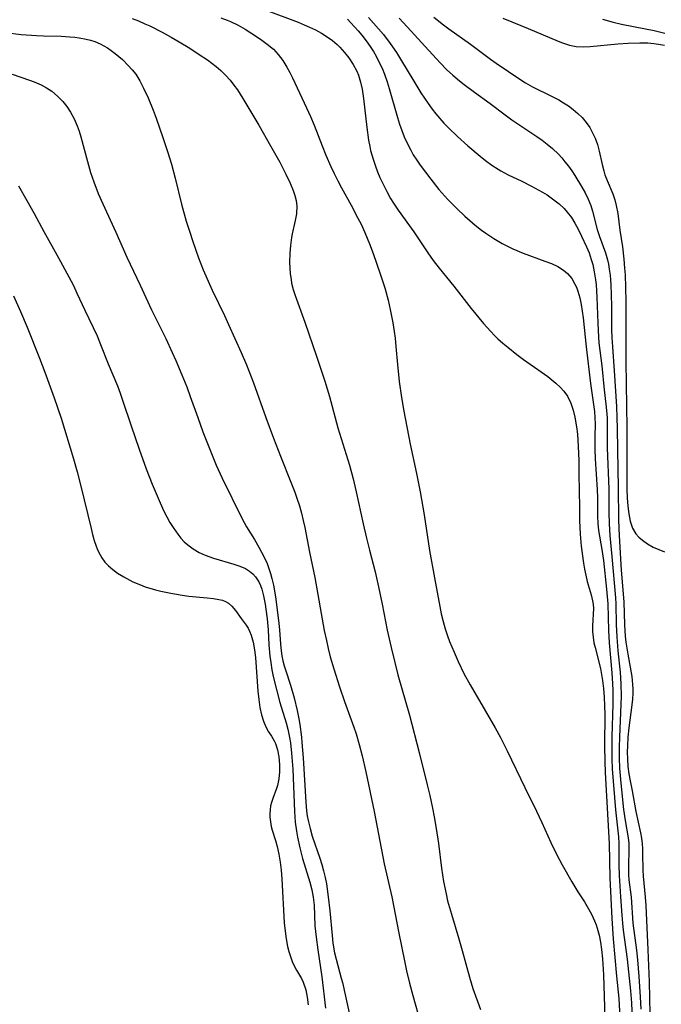
# Model space of a CAD drawing. Units: inches. Extents: x 2096398 to 2101751, y 239106 to 244517.
# Drawn here: x 2096647 to 2096719, y 242087 to 242198 of the extents above; entities that cross this region are included whole.
import ezdxf

# ---------------------------------------------------------------- set-up
doc = ezdxf.new("R2010")
doc.units = ezdxf.units.IN
doc.header["$MEASUREMENT"] = 0
doc.layers.add('c_31_T12S_R20E', color=194, linetype='Continuous')

msp = doc.modelspace()

# ---------------------------------------------------------------- linework, layer by layer
at = {"layer": 'c_31_T12S_R20E'}
for points in [[(2096674.46, 242199.17, 924), (2096678.18, 242197.76, 924), (2096678.88, 242197.48, 924), (2096679.48, 242197.22, 924), (2096680.15, 242196.89, 924), (2096680.84, 242196.52, 924), (2096681.47, 242196.13, 924), (2096682.07, 242195.7, 924), (2096682.59, 242195.24, 924), (2096682.89, 242194.94, 924), (2096683.42, 242194.36, 924), (2096683.9, 242193.74, 924), (2096684.38, 242193.01, 924), (2096684.79, 242192.24, 924), (2096684.98, 242191.79, 924), (2096685.22, 242191.02, 924), (2096685.4, 242190.21, 924), (2096685.57, 242189.17, 924), (2096685.92, 242185.89, 924), (2096686.12, 242184.46, 924), (2096686.26, 242183.75, 924), (2096686.36, 242183.29, 924), (2096686.64, 242182.3, 924), (2096686.9, 242181.52, 924), (2096687.15, 242180.88, 924), (2096687.42, 242180.24, 924), (2096687.76, 242179.49, 924), (2096688.18, 242178.67, 924), (2096688.62, 242177.87, 924), (2096688.94, 242177.35, 924), (2096689.46, 242176.57, 924), (2096691.24, 242174.13, 924), (2096692.8, 242171.76, 924), (2096693.42, 242170.89, 924), (2096694.09, 242170.04, 924), (2096695.75, 242168, 924), (2096697.72, 242165.47, 924), (2096699.08, 242163.8, 924), (2096699.87, 242162.92, 924), (2096700.37, 242162.4, 924), (2096700.72, 242162.06, 924), (2096701.26, 242161.57, 924), (2096701.82, 242161.1, 924), (2096702.86, 242160.28, 924), (2096703.6, 242159.73, 924), (2096705.61, 242158.34, 924), (2096706.35, 242157.8, 924), (2096706.81, 242157.44, 924), (2096707.25, 242157.06, 924), (2096707.72, 242156.62, 924), (2096708.14, 242156.16, 924), (2096708.55, 242155.59, 924), (2096708.95, 242154.8, 924), (2096709.21, 242154.03, 924), (2096709.41, 242153.23, 924), (2096709.59, 242152.12, 924), (2096709.68, 242151.32, 924), (2096709.77, 242149.9, 924), (2096709.83, 242148.32, 924), (2096709.86, 242146.79, 924), (2096709.9, 242143.03, 924), (2096709.92, 242141.56, 924), (2096710, 242140.05, 924), (2096710.11, 242138.69, 924), (2096710.36, 242136.77, 924), (2096710.48, 242136.08, 924), (2096710.62, 242135.4, 924), (2096710.79, 242134.7, 924), (2096711.23, 242133.2, 924), (2096711.39, 242132.53, 924), (2096711.45, 242132.12, 924), (2096711.48, 242131.65, 924), (2096711.37, 242129.68, 924), (2096711.38, 242129.06, 924), (2096711.45, 242128.42, 924), (2096711.55, 242127.78, 924), (2096711.67, 242127.27, 924), (2096712.27, 242124.9, 924), (2096712.41, 242124.22, 924), (2096712.53, 242123.53, 924), (2096712.64, 242122.61, 924), (2096712.71, 242121.65, 924), (2096712.75, 242120.68, 924), (2096712.76, 242119.75, 924), (2096712.73, 242116.15, 924), (2096712.77, 242114.41, 924), (2096712.82, 242113.17, 924), (2096713.25, 242105.16, 924), (2096713.34, 242101.26, 924), (2096713.56, 242096.71, 924), (2096713.72, 242094.39, 924), (2096714.1, 242090.18, 924), (2096714.34, 242087.66, 924), (2096714.5, 242084.82, 924)], [(2096659.48, 242198.17, 928), (2096660.17, 242197.91, 928), (2096660.92, 242197.59, 928), (2096661.45, 242197.35, 928), (2096662.87, 242196.63, 928), (2096663.87, 242196.08, 928), (2096664.78, 242195.55, 928), (2096665.97, 242194.83, 928), (2096667.04, 242194.13, 928), (2096667.96, 242193.51, 928), (2096668.44, 242193.16, 928), (2096668.96, 242192.75, 928), (2096669.47, 242192.32, 928), (2096670.01, 242191.78, 928), (2096670.52, 242191.22, 928), (2096670.94, 242190.68, 928), (2096671.34, 242190.12, 928), (2096671.95, 242189.17, 928), (2096673.75, 242186.17, 928), (2096675.09, 242183.81, 928), (2096676.12, 242181.97, 928), (2096676.81, 242180.64, 928), (2096677.29, 242179.63, 928), (2096677.64, 242178.79, 928), (2096677.83, 242178.23, 928), (2096677.98, 242177.67, 928), (2096678.06, 242177, 928), (2096678.01, 242176.14, 928), (2096677.87, 242175.39, 928), (2096677.51, 242173.91, 928), (2096677.44, 242173.49, 928), (2096677.32, 242172.6, 928), (2096677.25, 242171.7, 928), (2096677.23, 242170.68, 928), (2096677.25, 242170.03, 928), (2096677.3, 242169.38, 928), (2096677.39, 242168.74, 928), (2096677.46, 242168.34, 928), (2096677.64, 242167.64, 928), (2096677.85, 242166.95, 928), (2096678.93, 242163.95, 928), (2096680.27, 242160.1, 928), (2096681.19, 242157.29, 928), (2096681.71, 242155.54, 928), (2096682.68, 242152.04, 928), (2096683.97, 242147.83, 928), (2096684.4, 242146.28, 928), (2096684.74, 242144.8, 928), (2096685.53, 242141.18, 928), (2096685.9, 242139.57, 928), (2096686.24, 242138.21, 928), (2096686.87, 242135.79, 928), (2096687.27, 242134.09, 928), (2096687.67, 242132.15, 928), (2096688.24, 242129.19, 928), (2096688.67, 242127.24, 928), (2096689.09, 242125.55, 928), (2096689.45, 242124.18, 928), (2096690.76, 242119.62, 928), (2096691.82, 242115.41, 928), (2096692.75, 242111.76, 928), (2096693.04, 242110.56, 928), (2096693.35, 242109.12, 928), (2096693.54, 242108.14, 928), (2096693.76, 242106.83, 928), (2096694.01, 242105.15, 928), (2096694.35, 242102.37, 928), (2096694.59, 242100.88, 928), (2096694.87, 242099.47, 928), (2096695.05, 242098.69, 928), (2096695.47, 242097.17, 928), (2096696.31, 242094.4, 928), (2096696.7, 242093.09, 928), (2096697.5, 242090.08, 928), (2096697.9, 242088.81, 928), (2096698.75, 242086.44, 928)], [(2096669.46, 242198.27, 926), (2096670.19, 242197.99, 926), (2096670.56, 242197.84, 926), (2096671.41, 242197.42, 926), (2096672.23, 242196.96, 926), (2096672.86, 242196.58, 926), (2096673.96, 242195.85, 926), (2096674.71, 242195.3, 926), (2096675.4, 242194.71, 926), (2096675.67, 242194.44, 926), (2096675.94, 242194.13, 926), (2096676.46, 242193.44, 926), (2096676.93, 242192.7, 926), (2096677.25, 242192.11, 926), (2096677.57, 242191.49, 926), (2096679.14, 242188.12, 926), (2096679.58, 242187.12, 926), (2096679.98, 242186.16, 926), (2096680.9, 242183.83, 926), (2096681.33, 242182.76, 926), (2096681.88, 242181.49, 926), (2096682.24, 242180.72, 926), (2096682.65, 242179.89, 926), (2096683.09, 242179.07, 926), (2096684.16, 242177.14, 926), (2096684.94, 242175.68, 926), (2096685.28, 242174.99, 926), (2096685.72, 242174.05, 926), (2096686.25, 242172.77, 926), (2096686.65, 242171.69, 926), (2096687.45, 242169.39, 926), (2096687.96, 242167.8, 926), (2096688.33, 242166.4, 926), (2096688.57, 242165.36, 926), (2096688.86, 242163.86, 926), (2096689.02, 242162.9, 926), (2096689.12, 242162.14, 926), (2096689.22, 242161.21, 926), (2096689.39, 242159.18, 926), (2096689.59, 242157.24, 926), (2096689.85, 242155.44, 926), (2096690.12, 242153.91, 926), (2096690.82, 242150.19, 926), (2096691.54, 242146.89, 926), (2096691.95, 242144.8, 926), (2096692.39, 242142.2, 926), (2096693.01, 242138.19, 926), (2096693.58, 242135.12, 926), (2096694.15, 242131.89, 926), (2096694.33, 242131.03, 926), (2096694.53, 242130.18, 926), (2096694.76, 242129.34, 926), (2096695.02, 242128.58, 926), (2096695.27, 242127.91, 926), (2096695.77, 242126.71, 926), (2096696.23, 242125.69, 926), (2096696.88, 242124.33, 926), (2096697.58, 242123.03, 926), (2096699.32, 242120.08, 926), (2096700.39, 242118.2, 926), (2096701, 242117.09, 926), (2096701.78, 242115.59, 926), (2096703.76, 242111.45, 926), (2096705.08, 242108.78, 926), (2096705.68, 242107.5, 926), (2096706.67, 242105.26, 926), (2096707.31, 242103.96, 926), (2096707.96, 242102.76, 926), (2096709.04, 242100.83, 926), (2096709.74, 242099.7, 926), (2096710.47, 242098.56, 926), (2096710.94, 242097.8, 926), (2096711.3, 242097.12, 926), (2096711.61, 242096.43, 926), (2096711.78, 242095.97, 926), (2096711.9, 242095.61, 926), (2096712.12, 242094.82, 926), (2096712.28, 242094.01, 926), (2096712.4, 242093.19, 926), (2096712.51, 242092.15, 926), (2096712.63, 242090.33, 926), (2096712.67, 242089.11, 926), (2096712.84, 242083.11, 926)], [(2096683.76, 242198.1, 922), (2096684.15, 242197.69, 922), (2096684.96, 242196.79, 922), (2096685.37, 242196.31, 922), (2096685.86, 242195.68, 922), (2096686.31, 242195.04, 922), (2096686.67, 242194.46, 922), (2096687.01, 242193.87, 922), (2096687.34, 242193.23, 922), (2096687.65, 242192.57, 922), (2096687.93, 242191.9, 922), (2096688.23, 242191.03, 922), (2096688.47, 242190.27, 922), (2096689.38, 242187, 922), (2096689.61, 242186.26, 922), (2096689.87, 242185.55, 922), (2096690.15, 242184.84, 922), (2096690.51, 242184.04, 922), (2096690.88, 242183.33, 922), (2096691.18, 242182.82, 922), (2096691.58, 242182.2, 922), (2096691.96, 242181.65, 922), (2096693.14, 242180.07, 922), (2096694.07, 242178.91, 922), (2096695.06, 242177.78, 922), (2096695.62, 242177.2, 922), (2096696.08, 242176.74, 922), (2096696.99, 242175.88, 922), (2096698.14, 242174.89, 922), (2096698.88, 242174.3, 922), (2096699.35, 242173.96, 922), (2096700.24, 242173.36, 922), (2096701.18, 242172.81, 922), (2096701.71, 242172.53, 922), (2096702.41, 242172.2, 922), (2096703.58, 242171.72, 922), (2096706.02, 242170.83, 922), (2096706.75, 242170.54, 922), (2096707.47, 242170.21, 922), (2096708.12, 242169.82, 922), (2096708.58, 242169.43, 922), (2096709.04, 242168.87, 922), (2096709.41, 242168.23, 922), (2096709.57, 242167.87, 922), (2096709.73, 242167.42, 922), (2096709.94, 242166.69, 922), (2096710.1, 242165.92, 922), (2096710.22, 242165.18, 922), (2096710.32, 242164.41, 922), (2096710.67, 242161.16, 922), (2096711.15, 242157.02, 922), (2096711.6, 242153.85, 922), (2096711.66, 242153.19, 922), (2096711.68, 242152.44, 922), (2096711.65, 242151.06, 922), (2096711.64, 242149.61, 922), (2096711.69, 242148.51, 922), (2096711.91, 242145.08, 922), (2096711.94, 242144.11, 922), (2096711.94, 242142.05, 922), (2096711.98, 242141.22, 922), (2096712.07, 242140.44, 922), (2096712.43, 242138.32, 922), (2096712.61, 242137.05, 922), (2096712.97, 242133.84, 922), (2096713.05, 242133, 922), (2096713.1, 242132.17, 922), (2096713.17, 242129.16, 922), (2096713.25, 242127.77, 922), (2096713.56, 242124.41, 922), (2096713.65, 242123.14, 922), (2096713.68, 242122.43, 922), (2096713.68, 242120.88, 922), (2096713.57, 242117.16, 922), (2096713.55, 242116.17, 922), (2096713.57, 242114.68, 922), (2096713.62, 242113.58, 922), (2096713.97, 242108.94, 922), (2096714.11, 242107.6, 922), (2096714.3, 242105.89, 922), (2096714.36, 242105.15, 922), (2096714.37, 242104.53, 922), (2096714.36, 242102.72, 922), (2096714.38, 242101.54, 922), (2096714.56, 242099.13, 922), (2096714.68, 242097.06, 922), (2096714.75, 242096.18, 922), (2096714.84, 242095.37, 922), (2096715.28, 242092.11, 922), (2096715.67, 242088.52, 922), (2096715.77, 242087.17, 922), (2096715.88, 242084.27, 922)], [(2096686.11, 242198.29, 920), (2096687.24, 242197.03, 920), (2096687.8, 242196.36, 920), (2096688.56, 242195.37, 920), (2096689.27, 242194.34, 920), (2096689.75, 242193.59, 920), (2096691.23, 242191.1, 920), (2096692.04, 242189.78, 920), (2096692.84, 242188.58, 920), (2096693.29, 242187.97, 920), (2096693.71, 242187.42, 920), (2096694.16, 242186.9, 920), (2096694.62, 242186.38, 920), (2096695.15, 242185.84, 920), (2096696.15, 242184.89, 920), (2096697.33, 242183.83, 920), (2096698.72, 242182.64, 920), (2096699.33, 242182.15, 920), (2096700.02, 242181.64, 920), (2096700.74, 242181.18, 920), (2096701.06, 242180.99, 920), (2096701.86, 242180.57, 920), (2096703.42, 242179.83, 920), (2096704.5, 242179.29, 920), (2096705.74, 242178.6, 920), (2096706.26, 242178.28, 920), (2096707.02, 242177.75, 920), (2096707.62, 242177.27, 920), (2096708.18, 242176.75, 920), (2096708.54, 242176.35, 920), (2096709, 242175.75, 920), (2096709.4, 242175.11, 920), (2096709.76, 242174.44, 920), (2096710.16, 242173.64, 920), (2096710.7, 242172.45, 920), (2096710.99, 242171.74, 920), (2096711.25, 242171.02, 920), (2096711.41, 242170.45, 920), (2096711.59, 242169.6, 920), (2096711.72, 242168.73, 920), (2096711.79, 242168.17, 920), (2096711.88, 242166.75, 920), (2096711.97, 242163.82, 920), (2096712.05, 242162.24, 920), (2096712.11, 242161.6, 920), (2096712.43, 242159, 920), (2096712.71, 242156.31, 920), (2096712.89, 242154.68, 920), (2096712.96, 242153.98, 920), (2096713.02, 242153.16, 920), (2096713.04, 242152.3, 920), (2096713.04, 242149.76, 920), (2096713.21, 242145.09, 920), (2096713.23, 242142.52, 920), (2096713.26, 242141.18, 920), (2096713.35, 242139.88, 920), (2096713.57, 242137.53, 920), (2096713.97, 242132.85, 920), (2096714.01, 242132.16, 920), (2096714.06, 242129.86, 920), (2096714.11, 242128.45, 920), (2096714.25, 242126.87, 920), (2096714.49, 242124.48, 920), (2096714.59, 242123.14, 920), (2096714.61, 242121.74, 920), (2096714.59, 242120.85, 920), (2096714.42, 242117.15, 920), (2096714.39, 242116, 920), (2096714.39, 242114.77, 920), (2096714.44, 242113.63, 920), (2096714.59, 242111.95, 920), (2096714.89, 242108.97, 920), (2096715.07, 242107.73, 920), (2096715.42, 242105.77, 920), (2096715.48, 242105.15, 920), (2096715.49, 242104.51, 920), (2096715.43, 242102.56, 920), (2096715.45, 242101.66, 920), (2096715.5, 242101.05, 920), (2096715.73, 242099.08, 920), (2096715.95, 242096.18, 920), (2096716.34, 242093.13, 920), (2096716.46, 242092.02, 920), (2096716.61, 242090.17, 920), (2096716.77, 242087.86, 920), (2096716.83, 242086.47, 920)], [(2096689.58, 242198.2, 918), (2096690.94, 242196.76, 918), (2096692.49, 242195.07, 918), (2096694.23, 242193.13, 918), (2096694.93, 242192.43, 918), (2096695.64, 242191.78, 918), (2096696.38, 242191.16, 918), (2096696.92, 242190.74, 918), (2096698.09, 242189.87, 918), (2096699.86, 242188.58, 918), (2096701.54, 242187.3, 918), (2096702.29, 242186.77, 918), (2096705.1, 242184.86, 918), (2096705.69, 242184.45, 918), (2096706.26, 242184.02, 918), (2096706.86, 242183.52, 918), (2096707.55, 242182.87, 918), (2096707.93, 242182.46, 918), (2096708.28, 242182.03, 918), (2096708.68, 242181.52, 918), (2096709.05, 242181, 918), (2096709.41, 242180.46, 918), (2096710.16, 242179.23, 918), (2096710.55, 242178.51, 918), (2096710.9, 242177.8, 918), (2096711.19, 242177.08, 918), (2096711.38, 242176.46, 918), (2096711.92, 242174.37, 918), (2096712.17, 242173.59, 918), (2096712.84, 242171.75, 918), (2096713.06, 242170.98, 918), (2096713.17, 242170.46, 918), (2096713.27, 242169.93, 918), (2096713.36, 242169.25, 918), (2096713.41, 242168.7, 918), (2096713.45, 242168.14, 918), (2096713.5, 242167.03, 918), (2096713.53, 242165.74, 918), (2096713.54, 242163.09, 918), (2096713.57, 242162.21, 918), (2096713.63, 242161.16, 918), (2096713.83, 242158.45, 918), (2096714.08, 242154.44, 918), (2096714.14, 242153.16, 918), (2096714.17, 242151.97, 918), (2096714.19, 242149.54, 918), (2096714.28, 242145.25, 918), (2096714.32, 242141.74, 918), (2096714.35, 242140.63, 918), (2096714.42, 242139.2, 918), (2096714.63, 242135.99, 918), (2096714.91, 242132.4, 918), (2096714.99, 242129.81, 918), (2096715.08, 242128.52, 918), (2096715.16, 242127.84, 918), (2096715.36, 242126.49, 918), (2096715.81, 242123.97, 918), (2096715.91, 242123.08, 918), (2096715.93, 242122.58, 918), (2096715.92, 242122.09, 918), (2096715.89, 242121.44, 918), (2096715.83, 242120.78, 918), (2096715.49, 242118.18, 918), (2096715.38, 242117.14, 918), (2096715.32, 242116.15, 918), (2096715.31, 242115.43, 918), (2096715.32, 242114.71, 918), (2096715.38, 242113.83, 918), (2096715.49, 242113.02, 918), (2096715.63, 242112.23, 918), (2096715.87, 242111.07, 918), (2096716.26, 242108.77, 918), (2096716.8, 242106.34, 918), (2096716.9, 242105.74, 918), (2096716.98, 242105.13, 918), (2096717.02, 242104.57, 918), (2096717.04, 242104.01, 918), (2096717.06, 242102.14, 918), (2096717.11, 242101.47, 918), (2096717.32, 242099.09, 918), (2096717.38, 242098.16, 918), (2096717.64, 242093.16, 918), (2096717.77, 242089.56, 918), (2096717.9, 242084.13, 918)], [(2096693.49, 242198.34, 916), (2096694.59, 242197.45, 916), (2096695.2, 242197, 916), (2096697.62, 242195.3, 916), (2096699.9, 242193.59, 916), (2096700.51, 242193.15, 916), (2096703.29, 242191.25, 916), (2096703.84, 242190.91, 916), (2096704.61, 242190.48, 916), (2096706.84, 242189.4, 916), (2096707.57, 242189, 916), (2096708.12, 242188.67, 916), (2096708.66, 242188.32, 916), (2096709.21, 242187.92, 916), (2096709.74, 242187.48, 916), (2096710.23, 242187, 916), (2096710.68, 242186.46, 916), (2096711.08, 242185.88, 916), (2096711.36, 242185.37, 916), (2096711.67, 242184.69, 916), (2096711.93, 242183.98, 916), (2096712.15, 242183.21, 916), (2096712.48, 242181.73, 916), (2096712.66, 242181, 916), (2096712.79, 242180.57, 916), (2096713.02, 242179.92, 916), (2096713.66, 242178.4, 916), (2096713.89, 242177.75, 916), (2096714.07, 242177.08, 916), (2096714.23, 242176.18, 916), (2096714.45, 242174.32, 916), (2096714.76, 242172.43, 916), (2096714.93, 242171.06, 916), (2096715.01, 242170.03, 916), (2096715.05, 242169.26, 916), (2096715.1, 242167.85, 916), (2096715.13, 242166.26, 916), (2096715.16, 242159.45, 916), (2096715.24, 242152.04, 916), (2096715.24, 242147.01, 916), (2096715.27, 242145.08, 916), (2096715.31, 242144.14, 916), (2096715.37, 242143.2, 916), (2096715.48, 242142.32, 916), (2096715.64, 242141.5, 916), (2096715.91, 242140.7, 916), (2096716.27, 242140.08, 916), (2096716.62, 242139.69, 916), (2096717.03, 242139.34, 916), (2096717.6, 242138.93, 916), (2096718.23, 242138.57, 916), (2096718.86, 242138.29, 916), (2096719.52, 242138.05, 916)], [(2096701.26, 242198.2, 914), (2096703.29, 242197.41, 914), (2096704.13, 242197.07, 914), (2096707.5, 242195.63, 914), (2096708, 242195.43, 914), (2096708.79, 242195.17, 914), (2096709.55, 242195.01, 914), (2096710.34, 242194.97, 914), (2096711.13, 242195.01, 914), (2096714.23, 242195.31, 914), (2096715.41, 242195.39, 914), (2096716.71, 242195.43, 914), (2096717.64, 242195.42, 914), (2096718.29, 242195.37, 914), (2096718.83, 242195.3, 914), (2096719.5, 242195.19, 914)], [(2096712.51, 242198.12, 912), (2096713.73, 242197.78, 912), (2096714.65, 242197.56, 912), (2096717.37, 242197.03, 912), (2096718.32, 242196.83, 912), (2096719.55, 242196.51, 912)], [(2096645.18, 242196.59, 930), (2096646.97, 242196.39, 930), (2096648.7, 242196.25, 930), (2096649.47, 242196.22, 930), (2096651.45, 242196.18, 930), (2096652.46, 242196.13, 930), (2096652.99, 242196.08, 930), (2096653.51, 242196.01, 930), (2096654.27, 242195.86, 930), (2096654.77, 242195.74, 930), (2096655.25, 242195.58, 930), (2096655.88, 242195.31, 930), (2096656.29, 242195.1, 930), (2096656.69, 242194.86, 930), (2096657.12, 242194.56, 930), (2096657.55, 242194.25, 930), (2096657.97, 242193.91, 930), (2096658.37, 242193.55, 930), (2096659.04, 242192.89, 930), (2096659.47, 242192.41, 930), (2096659.87, 242191.89, 930), (2096660.33, 242191.16, 930), (2096660.77, 242190.33, 930), (2096661.27, 242189.23, 930), (2096661.84, 242187.83, 930), (2096662.18, 242186.96, 930), (2096662.95, 242184.78, 930), (2096663.46, 242183.2, 930), (2096663.9, 242181.74, 930), (2096664.31, 242180.18, 930), (2096665.04, 242177.23, 930), (2096665.58, 242175.33, 930), (2096665.93, 242174.19, 930), (2096666.31, 242173.02, 930), (2096666.95, 242171.21, 930), (2096667.49, 242169.84, 930), (2096668.18, 242168.23, 930), (2096668.5, 242167.53, 930), (2096669.87, 242164.69, 930), (2096670.34, 242163.68, 930), (2096671.75, 242160.52, 930), (2096672.35, 242159.11, 930), (2096673.14, 242157.09, 930), (2096674.53, 242153.19, 930), (2096675.4, 242150.86, 930), (2096676.19, 242148.81, 930), (2096677.38, 242145.9, 930), (2096677.83, 242144.75, 930), (2096678.06, 242144.09, 930), (2096678.34, 242143.21, 930), (2096678.57, 242142.39, 930), (2096678.77, 242141.56, 930), (2096678.94, 242140.79, 930), (2096679.46, 242138.02, 930), (2096680.06, 242135.13, 930), (2096681.14, 242129.18, 930), (2096681.38, 242128.04, 930), (2096681.59, 242127.12, 930), (2096681.82, 242126.21, 930), (2096682.2, 242124.86, 930), (2096682.86, 242122.8, 930), (2096683.43, 242121.16, 930), (2096684.48, 242118.25, 930), (2096684.74, 242117.51, 930), (2096685.09, 242116.33, 930), (2096685.41, 242115.04, 930), (2096685.81, 242113.24, 930), (2096686.75, 242108.77, 930), (2096687.89, 242102.85, 930), (2096688.74, 242099.12, 930), (2096689.53, 242095.05, 930), (2096690.17, 242091.9, 930), (2096690.41, 242090.78, 930), (2096690.74, 242089.39, 930), (2096691.11, 242088.01, 930), (2096691.98, 242084.91, 930)], [(2096645.95, 242191.89, 932), (2096647.88, 242191.23, 932), (2096648.41, 242191.04, 932), (2096649.22, 242190.69, 932), (2096649.83, 242190.36, 932), (2096650.4, 242189.98, 932), (2096651.06, 242189.43, 932), (2096651.65, 242188.82, 932), (2096652.09, 242188.27, 932), (2096652.53, 242187.6, 932), (2096652.92, 242186.88, 932), (2096653.27, 242186.08, 932), (2096653.49, 242185.46, 932), (2096653.68, 242184.82, 932), (2096654.42, 242182.07, 932), (2096654.78, 242180.82, 932), (2096655.14, 242179.76, 932), (2096655.64, 242178.45, 932), (2096656.15, 242177.27, 932), (2096657.64, 242174.09, 932), (2096658.87, 242171.27, 932), (2096660.39, 242168.1, 932), (2096661.66, 242165.32, 932), (2096663.26, 242162.09, 932), (2096664, 242160.51, 932), (2096664.38, 242159.63, 932), (2096665.08, 242157.99, 932), (2096665.62, 242156.65, 932), (2096666.03, 242155.56, 932), (2096666.87, 242153.19, 932), (2096667.46, 242151.58, 932), (2096668.34, 242149.3, 932), (2096668.94, 242147.82, 932), (2096669.63, 242146.34, 932), (2096671.83, 242141.84, 932), (2096672.36, 242140.87, 932), (2096673.26, 242139.42, 932), (2096673.76, 242138.58, 932), (2096674.37, 242137.43, 932), (2096674.69, 242136.72, 932), (2096674.9, 242136.16, 932), (2096675.08, 242135.6, 932), (2096675.24, 242135.03, 932), (2096675.4, 242134.28, 932), (2096675.62, 242132.95, 932), (2096676.01, 242129.99, 932), (2096676.09, 242129.19, 932), (2096676.21, 242127.65, 932), (2096676.29, 242126.89, 932), (2096676.37, 242126.31, 932), (2096676.48, 242125.76, 932), (2096676.63, 242125.19, 932), (2096676.8, 242124.63, 932), (2096677.33, 242123, 932), (2096677.74, 242121.58, 932), (2096678.08, 242120.13, 932), (2096678.26, 242119.21, 932), (2096678.37, 242118.58, 932), (2096678.56, 242117.13, 932), (2096678.62, 242116.52, 932), (2096678.75, 242114.81, 932), (2096679.05, 242109.81, 932), (2096679.14, 242108.85, 932), (2096679.22, 242108.27, 932), (2096679.32, 242107.73, 932), (2096679.53, 242106.84, 932), (2096679.79, 242105.97, 932), (2096680.65, 242103.51, 932), (2096680.86, 242102.8, 932), (2096681.06, 242102.08, 932), (2096681.24, 242101.3, 932), (2096681.37, 242100.6, 932), (2096681.59, 242099.13, 932), (2096681.76, 242097.56, 932), (2096682.01, 242094.78, 932), (2096682.12, 242093.9, 932), (2096682.3, 242092.83, 932), (2096682.46, 242092.11, 932), (2096683.06, 242089.98, 932), (2096683.18, 242089.47, 932), (2096684.04, 242085.52, 932)], [(2096646.64, 242179.31, 934), (2096647.61, 242177.66, 934), (2096648.42, 242176.19, 934), (2096649.5, 242174.18, 934), (2096651.16, 242171.19, 934), (2096652.33, 242169.05, 934), (2096652.84, 242168.06, 934), (2096653.24, 242167.22, 934), (2096654.12, 242165.28, 934), (2096655.51, 242162.38, 934), (2096655.92, 242161.43, 934), (2096656.78, 242159.24, 934), (2096657.81, 242156.74, 934), (2096658.13, 242155.92, 934), (2096658.4, 242155.15, 934), (2096659.36, 242152.26, 934), (2096660.27, 242149.63, 934), (2096661.07, 242147.41, 934), (2096661.73, 242145.68, 934), (2096662.39, 242144.08, 934), (2096663, 242142.7, 934), (2096663.37, 242141.97, 934), (2096663.72, 242141.34, 934), (2096664.08, 242140.77, 934), (2096664.62, 242140.02, 934), (2096664.97, 242139.59, 934), (2096665.35, 242139.18, 934), (2096665.75, 242138.81, 934), (2096666.36, 242138.36, 934), (2096667.02, 242137.97, 934), (2096667.69, 242137.67, 934), (2096668.63, 242137.33, 934), (2096670.93, 242136.66, 934), (2096671.61, 242136.42, 934), (2096672.24, 242136.15, 934), (2096672.71, 242135.87, 934), (2096673.07, 242135.57, 934), (2096673.39, 242135.23, 934), (2096673.77, 242134.64, 934), (2096673.95, 242134.24, 934), (2096674.1, 242133.82, 934), (2096674.3, 242133.06, 934), (2096674.47, 242132.14, 934), (2096674.56, 242131.57, 934), (2096674.69, 242130.48, 934), (2096674.8, 242129.24, 934), (2096674.9, 242127.57, 934), (2096675.01, 242126.27, 934), (2096675.1, 242125.55, 934), (2096675.23, 242124.73, 934), (2096675.38, 242123.98, 934), (2096675.77, 242122.38, 934), (2096676.14, 242121.06, 934), (2096676.84, 242118.74, 934), (2096677.02, 242118.06, 934), (2096677.22, 242117.09, 934), (2096677.32, 242116.5, 934), (2096677.45, 242115.35, 934), (2096677.58, 242113.52, 934), (2096677.77, 242108.77, 934), (2096677.87, 242107.54, 934), (2096678.01, 242106.54, 934), (2096678.13, 242105.88, 934), (2096678.39, 242104.66, 934), (2096678.7, 242103.47, 934), (2096679.52, 242100.79, 934), (2096679.73, 242099.94, 934), (2096679.88, 242099.1, 934), (2096679.98, 242098.18, 934), (2096680.09, 242095.87, 934), (2096680.22, 242094.57, 934), (2096680.41, 242093.17, 934), (2096680.88, 242090.12, 934), (2096681.29, 242086.57, 934)], [(2096646.08, 242166.91, 936), (2096646.89, 242165.14, 936), (2096647.63, 242163.38, 936), (2096649.03, 242159.89, 936), (2096649.63, 242158.31, 936), (2096650.67, 242155.42, 936), (2096651.45, 242153.12, 936), (2096652.86, 242148.52, 936), (2096653.28, 242147.06, 936), (2096653.7, 242145.46, 936), (2096654.84, 242140.68, 936), (2096655.01, 242139.99, 936), (2096655.19, 242139.32, 936), (2096655.4, 242138.67, 936), (2096655.53, 242138.36, 936), (2096655.66, 242138.05, 936), (2096656.05, 242137.36, 936), (2096656.4, 242136.89, 936), (2096656.79, 242136.47, 936), (2096657.28, 242136.04, 936), (2096657.81, 242135.65, 936), (2096658.53, 242135.21, 936), (2096659.56, 242134.67, 936), (2096660.4, 242134.31, 936), (2096660.93, 242134.11, 936), (2096662.09, 242133.76, 936), (2096662.72, 242133.6, 936), (2096663.83, 242133.36, 936), (2096665.12, 242133.15, 936), (2096665.87, 242133.05, 936), (2096667.95, 242132.86, 936), (2096668.64, 242132.77, 936), (2096669.26, 242132.67, 936), (2096669.65, 242132.58, 936), (2096669.99, 242132.45, 936), (2096670.32, 242132.26, 936), (2096670.71, 242131.9, 936), (2096671.11, 242131.41, 936), (2096671.77, 242130.51, 936), (2096672.33, 242129.76, 936), (2096672.54, 242129.44, 936), (2096672.72, 242129.1, 936), (2096672.91, 242128.63, 936), (2096673.12, 242127.85, 936), (2096673.27, 242127, 936), (2096673.37, 242126.11, 936), (2096673.64, 242122.31, 936), (2096673.74, 242121.39, 936), (2096673.88, 242120.47, 936), (2096674.07, 242119.64, 936), (2096674.28, 242118.93, 936), (2096674.55, 242118.29, 936), (2096674.86, 242117.76, 936), (2096675.19, 242117.25, 936), (2096675.5, 242116.72, 936), (2096675.64, 242116.41, 936), (2096675.87, 242115.7, 936), (2096676.02, 242114.94, 936), (2096676.09, 242114.04, 936), (2096676.07, 242113.24, 936), (2096676, 242112.44, 936), (2096675.85, 242111.68, 936), (2096675.75, 242111.35, 936), (2096675.33, 242110.22, 936), (2096675.19, 242109.79, 936), (2096675.09, 242109.38, 936), (2096675.03, 242108.96, 936), (2096675, 242108.54, 936), (2096675, 242108.11, 936), (2096675.06, 242107.59, 936), (2096675.16, 242107.06, 936), (2096675.27, 242106.65, 936), (2096675.64, 242105.49, 936), (2096675.83, 242104.82, 936), (2096676.02, 242103.96, 936), (2096676.15, 242103.06, 936), (2096676.26, 242102.14, 936), (2096676.34, 242101.18, 936), (2096676.63, 242096.22, 936), (2096676.72, 242095.25, 936), (2096676.84, 242094.39, 936), (2096677, 242093.55, 936), (2096677.15, 242092.97, 936), (2096677.32, 242092.41, 936), (2096677.51, 242091.86, 936), (2096677.74, 242091.36, 936), (2096678, 242090.88, 936), (2096678.56, 242089.94, 936), (2096678.76, 242089.51, 936), (2096679.05, 242088.64, 936), (2096679.22, 242087.82, 936), (2096679.33, 242086.97, 936)]]:
    msp.add_polyline3d(points, dxfattribs=at)

doc.saveas('drawing.dxf')
